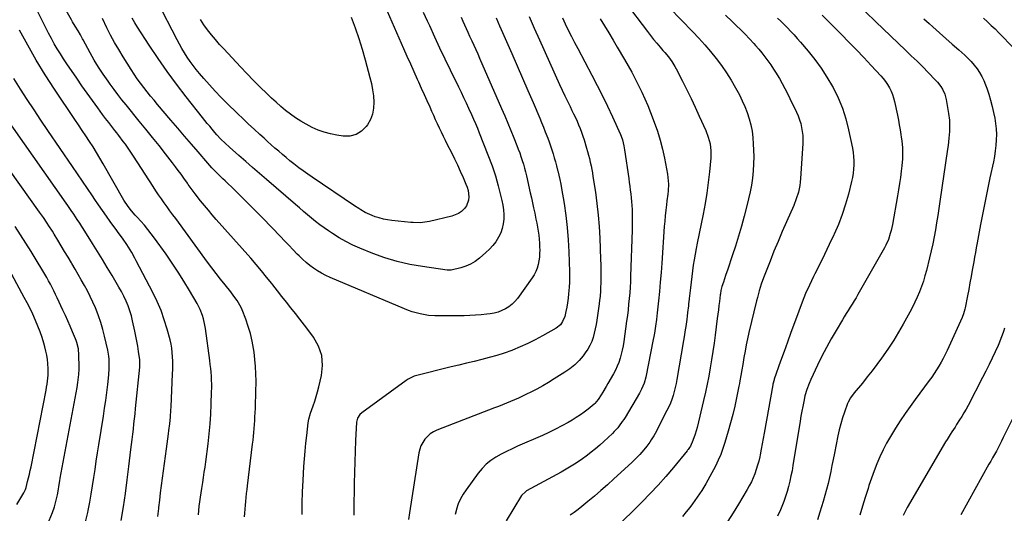
# Model space of a CAD drawing. Units: inches. Extents: x 1911315 to 1916670, y 469473 to 474935.
# Drawn here: x 1914412 to 1915085, y 471817 to 472155 of the extents above; entities that cross this region are included whole.
import ezdxf

# ---------------------------------------------------------------- set-up
doc = ezdxf.new("R2010")
doc.units = ezdxf.units.IN
doc.header["$MEASUREMENT"] = 0
doc.layers.add('7', color=7, linetype='Continuous')
doc.layers.add('8', color=7, linetype='Continuous')

msp = doc.modelspace()

# ---------------------------------------------------------------- linework, layer by layer
at = {"layer": '7', "color": 18}
for points in [[(1914565.43, 471814.63, 1998), (1914565.58, 471817.31, 1998), (1914565.76, 471819.98, 1998), (1914565.99, 471822.66, 1998), (1914566.25, 471825.32, 1998), (1914566.54, 471827.99, 1998), (1914566.84, 471830.66, 1998), (1914567.16, 471833.32, 1998), (1914567.48, 471835.98, 1998), (1914570.99, 471864.49, 1998), (1914571.3, 471867.15, 1998), (1914571.59, 471869.81, 1998), (1914571.84, 471872.48, 1998), (1914572.07, 471875.15, 1998), (1914572.26, 471877.82, 1998), (1914572.44, 471880.49, 1998), (1914572.58, 471883.17, 1998), (1914572.71, 471885.84, 1998), (1914572.84, 471888.91, 1998), (1914572.99, 471893.12, 1998), (1914573.12, 471897.33, 1998), (1914573.22, 471901.54, 1998), (1914573.28, 471905.76, 1998), (1914573.3, 471907.38, 1998), (1914573.24, 471912.4, 1998), (1914573.01, 471917.4, 1998), (1914572.55, 471922.39, 1998), (1914571.92, 471927.37, 1998), (1914571.55, 471929.8, 1998), (1914570.61, 471934.92, 1998), (1914569.45, 471939.98, 1998), (1914567.96, 471944.96, 1998), (1914566.25, 471949.88, 1998), (1914563.82, 471956.21, 1998), (1914563.1, 471957.88, 1998), (1914561.39, 471961.09, 1998), (1914560.39, 471962.62, 1998), (1914558.23, 471965.57, 1998), (1914555.97, 471968.45, 1998), (1914552.09, 471973.25, 1998), (1914549.03, 471977.1, 1998), (1914546, 471980.97, 1998), (1914543.03, 471984.89, 1998), (1914540.1, 471988.84, 1998), (1914518.37, 472018.59, 1998), (1914516.4, 472021.29, 1998), (1914514.43, 472024, 1998), (1914512.46, 472026.71, 1998), (1914510.49, 472029.43, 1998), (1914508.56, 472032.16, 1998), (1914506.64, 472034.91, 1998), (1914504.78, 472037.69, 1998), (1914502.94, 472040.49, 1998), (1914489.56, 472061.26, 1998), (1914488.21, 472063.32, 1998), (1914486.83, 472065.37, 1998), (1914483.99, 472069.41, 1998), (1914482.53, 472071.4, 1998), (1914479.54, 472075.33, 1998), (1914478.02, 472077.27, 1998), (1914476.79, 472078.83, 1998), (1914474.65, 472081.56, 1998), (1914472.53, 472084.3, 1998), (1914470.43, 472087.05, 1998), (1914468.36, 472089.83, 1998), (1914465.07, 472094.26, 1998), (1914461.39, 472099.29, 1998), (1914457.75, 472104.34, 1998), (1914454.17, 472109.43, 1998), (1914450.63, 472114.54, 1998), (1914443.91, 472124.36, 1998), (1914441.66, 472127.75, 1998), (1914439.47, 472131.18, 1998), (1914437.37, 472134.67, 1998), (1914435.33, 472138.19, 1998), (1914433.37, 472141.77, 1998), (1914431.45, 472145.36, 1998), (1914429.59, 472148.98, 1998), (1914427.77, 472152.63, 1998), (1914418.69, 472171.21, 1998)], [(1914658.29, 472171.51, 2006), (1914674.25, 472134.9, 2006), (1914676.55, 472129.66, 2006), (1914678.86, 472124.43, 2006), (1914681.18, 472119.2, 2006), (1914683.52, 472113.98, 2006), (1914684.36, 472112.13, 2006), (1914686.29, 472107.84, 2006), (1914688.22, 472103.55, 2006), (1914690.14, 472099.25, 2006), (1914692.06, 472094.96, 2006), (1914693.32, 472092.13, 2006), (1914694.61, 472089.26, 2006), (1914695.92, 472086.39, 2006), (1914697.25, 472083.52, 2006), (1914698.59, 472080.67, 2006), (1914699.95, 472077.82, 2006), (1914701.32, 472074.98, 2006), (1914702.72, 472072.15, 2006), (1914704.12, 472069.33, 2006), (1914706.92, 472063.76, 2006), (1914709.01, 472059.52, 2006), (1914711.05, 472055.26, 2006), (1914713.02, 472050.96, 2006), (1914714.94, 472046.65, 2006), (1914716.89, 472042.15, 2006), (1914717.68, 472040.04, 2006), (1914718.29, 472037.88, 2006), (1914718.88, 472033.43, 2006), (1914718.69, 472031.25, 2006), (1914717.24, 472027.3, 2006), (1914715.97, 472025.53, 2006), (1914713.75, 472023.44, 2006), (1914711.76, 472022.01, 2006), (1914707.17, 472020.19, 2006), (1914691.97, 472016.67, 2006), (1914690.39, 472016.35, 2006), (1914685.57, 472015.82, 2006), (1914680.71, 472015.9, 2006), (1914679.09, 472016.03, 2006), (1914666.07, 472017.34, 2006), (1914663.21, 472017.74, 2006), (1914660.39, 472018.28, 2006), (1914657.61, 472019.03, 2006), (1914654.86, 472019.93, 2006), (1914652.64, 472020.75, 2006), (1914649.49, 472022.09, 2006), (1914647.98, 472022.88, 2006), (1914645.03, 472024.64, 2006), (1914643.58, 472025.56, 2006), (1914640.71, 472027.45, 2006), (1914611.67, 472047, 2006), (1914608.63, 472049.09, 2006), (1914605.61, 472051.23, 2006), (1914602.64, 472053.43, 2006), (1914599.16, 472056.07, 2006), (1914596.53, 472058.16, 2006), (1914593.91, 472060.27, 2006), (1914591.34, 472062.43, 2006), (1914588.79, 472064.62, 2006), (1914586.26, 472066.84, 2006), (1914583.75, 472069.07, 2006), (1914581.24, 472071.31, 2006), (1914578.75, 472073.57, 2006), (1914575.94, 472076.12, 2006), (1914572.07, 472079.67, 2006), (1914568.22, 472083.26, 2006), (1914564.41, 472086.88, 2006), (1914560.62, 472090.52, 2006), (1914553.42, 472097.51, 2006), (1914549.33, 472101.59, 2006), (1914545.31, 472105.75, 2006), (1914541.41, 472110.01, 2006), (1914537.59, 472114.35, 2006), (1914534.58, 472117.87, 2006), (1914532.37, 472120.54, 2006), (1914530.23, 472123.27, 2006), (1914528.2, 472126.08, 2006), (1914526.24, 472128.94, 2006), (1914524.38, 472131.86, 2006), (1914522.59, 472134.83, 2006), (1914520.89, 472137.85, 2006), (1914519.25, 472140.91, 2006), (1914505.87, 472166.87, 2006)], [(1914825.67, 472166.53, 1992), (1914840.97, 472146.47, 1992), (1914843.08, 472143.76, 1992), (1914845.23, 472141.08, 1992), (1914847.43, 472138.45, 1992), (1914849.66, 472135.84, 1992), (1914851.62, 472133.61, 1992), (1914852.89, 472132.13, 1992), (1914855.34, 472129.11, 1992), (1914857.65, 472125.99, 1992), (1914859.71, 472122.7, 1992), (1914860.64, 472121, 1992), (1914864.95, 472112.64, 1992), (1914867.94, 472106.71, 1992), (1914870.87, 472100.74, 1992), (1914873.71, 472094.73, 1992), (1914876.48, 472088.69, 1992), (1914880.9, 472078.84, 1992), (1914882.61, 472074.36, 1992), (1914883.82, 472069.72, 1992), (1914884.41, 472064.97, 1992), (1914884.43, 472062.59, 1992), (1914884.31, 472060.19, 1992), (1914883.41, 472050.49, 1992), (1914882.61, 472043.26, 1992), (1914881.65, 472036.05, 1992), (1914880.45, 472028.88, 1992), (1914879.09, 472021.73, 1992), (1914874.97, 472001.88, 1992), (1914874.23, 471998.09, 1992), (1914873.53, 471994.3, 1992), (1914872.9, 471990.5, 1992), (1914872.33, 471986.68, 1992), (1914871.8, 471982.86, 1992), (1914871.3, 471979.04, 1992), (1914870.84, 471975.21, 1992), (1914870.4, 471971.37, 1992), (1914869.59, 471963.93, 1992), (1914869.52, 471963.31, 1992), (1914869.37, 471962.08, 1992), (1914869.13, 471960.22, 1992), (1914868.98, 471958.99, 1992), (1914868.43, 471954.32, 1992), (1914868.14, 471951.94, 1992), (1914867.84, 471949.57, 1992), (1914867.22, 471944.83, 1992), (1914866.88, 471942.47, 1992), (1914866.15, 471937.74, 1992), (1914865.76, 471935.38, 1992), (1914861.14, 471908.57, 1992), (1914860.62, 471905.82, 1992), (1914860.02, 471903.08, 1992), (1914859.33, 471900.37, 1992), (1914858.57, 471897.67, 1992), (1914857.69, 471895.01, 1992), (1914856.71, 471892.4, 1992), (1914855.58, 471889.84, 1992), (1914854.36, 471887.32, 1992), (1914846.2, 471871.69, 1992), (1914845.38, 471870.19, 1992), (1914843.63, 471867.28, 1992), (1914842.7, 471865.86, 1992), (1914840.69, 471863.11, 1992), (1914838.52, 471860.49, 1992), (1914835.68, 471857.33, 1992), (1914833.93, 471855.48, 1992), (1914832.12, 471853.68, 1992), (1914830.27, 471851.92, 1992), (1914818.05, 471840.62, 1992), (1914813.67, 471836.64, 1992), (1914809.23, 471832.72, 1992), (1914804.72, 471828.89, 1992), (1914800.17, 471825.11, 1992), (1914796.16, 471821.85, 1992), (1914793.54, 471819.78, 1992), (1914790.9, 471817.74, 1992), (1914788.21, 471815.76, 1992)], [(1914713.53, 472156.23, 2002), (1914714.68, 472153.66, 2002), (1914715.83, 472151.1, 2002), (1914717, 472148.54, 2002), (1914718.17, 472145.98, 2002), (1914719.35, 472143.43, 2002), (1914720.89, 472140.11, 2002), (1914722.25, 472137.17, 2002), (1914723.59, 472134.23, 2002), (1914724.91, 472131.27, 2002), (1914726.22, 472128.31, 2002), (1914741.22, 472093.97, 2002), (1914743.39, 472088.95, 2002), (1914745.52, 472083.91, 2002), (1914747.6, 472078.85, 2002), (1914749.66, 472073.77, 2002), (1914751.69, 472068.67, 2002), (1914752.67, 472066.13, 2002), (1914753.62, 472063.57, 2002), (1914754.51, 472060.99, 2002), (1914755.36, 472058.4, 2002), (1914756.16, 472055.79, 2002), (1914756.91, 472053.16, 2002), (1914757.59, 472050.52, 2002), (1914758.23, 472047.87, 2002), (1914760.87, 472036.2, 2002), (1914761.64, 472032.75, 2002), (1914762.4, 472029.31, 2002), (1914763.15, 472025.86, 2002), (1914763.89, 472022.41, 2002), (1914764.2, 472020.94, 2002), (1914764.76, 472018.22, 2002), (1914765.29, 472015.49, 2002), (1914765.79, 472012.76, 2002), (1914766.26, 472010.02, 2002), (1914766.66, 472007.28, 2002), (1914766.97, 472004.52, 2002), (1914767.17, 472001.76, 2002), (1914767.28, 471998.98, 2002), (1914767.31, 471997.35, 2002), (1914767.26, 471994.79, 2002), (1914767.1, 471992.25, 2002), (1914766.76, 471989.72, 2002), (1914766.3, 471987.2, 2002), (1914765.61, 471984.76, 2002), (1914764.72, 471982.4, 2002), (1914763.56, 471980.17, 2002), (1914762.2, 471978.02, 2002), (1914752.17, 471964.07, 2002), (1914750.41, 471961.95, 2002), (1914748.47, 471960.01, 2002), (1914746.29, 471958.36, 2002), (1914743.95, 471956.9, 2002), (1914741.43, 471955.74, 2002), (1914738.84, 471954.76, 2002), (1914736.17, 471954.06, 2002), (1914733.44, 471953.55, 2002), (1914731.24, 471953.27, 2002), (1914727.36, 471952.83, 2002), (1914723.47, 471952.5, 2002), (1914719.57, 471952.32, 2002), (1914715.66, 471952.24, 2002), (1914697.73, 471952.21, 2002), (1914695.54, 471952.22, 2002), (1914691.18, 471952.42, 2002), (1914690.1, 471952.58, 2002), (1914685.61, 471953.51, 2002), (1914682.86, 471954.19, 2002), (1914680.14, 471954.96, 2002), (1914677.47, 471955.89, 2002), (1914674.83, 471956.92, 2002), (1914623.94, 471978.44, 2002), (1914621, 471979.79, 2002), (1914618.13, 471981.27, 2002), (1914615.36, 471982.93, 2002), (1914612.66, 471984.7, 2002), (1914610.07, 471986.64, 2002), (1914607.55, 471988.66, 2002), (1914605.15, 471990.82, 2002), (1914602.82, 471993.07, 2002), (1914601.54, 471994.39, 2002), (1914598.63, 471997.37, 2002), (1914595.73, 472000.36, 2002), (1914592.84, 472003.35, 2002), (1914589.95, 472006.35, 2002), (1914577.93, 472018.89, 2002), (1914573.22, 472023.73, 2002), (1914568.48, 472028.52, 2002), (1914563.67, 472033.25, 2002), (1914558.81, 472037.94, 2002), (1914552.12, 472044.33, 2002), (1914550.59, 472045.8, 2002), (1914547.56, 472048.77, 2002), (1914546.06, 472050.27, 2002), (1914543.13, 472053.34, 2002), (1914540.31, 472056.51, 2002), (1914533.72, 472064.17, 2002), (1914529.05, 472069.61, 2002), (1914524.38, 472075.05, 2002), (1914519.71, 472080.5, 2002), (1914515.06, 472085.95, 2002), (1914505.98, 472096.6, 2002), (1914503.57, 472099.47, 2002), (1914501.19, 472102.36, 2002), (1914498.85, 472105.29, 2002), (1914496.54, 472108.24, 2002), (1914494.29, 472111.24, 2002), (1914492.1, 472114.27, 2002), (1914489.99, 472117.37, 2002), (1914487.95, 472120.51, 2002), (1914482.37, 472129.31, 2002), (1914479.41, 472134.16, 2002), (1914476.56, 472139.07, 2002), (1914473.86, 472144.07, 2002), (1914471.28, 472149.12, 2002), (1914468.25, 472155.31, 2002)], [(1914687.7, 472159.83, 2004), (1914690.41, 472153.83, 2004), (1914691.87, 472150.58, 2004), (1914695.34, 472142.97, 2004), (1914698.85, 472135.38, 2004), (1914702.44, 472127.83, 2004), (1914706.07, 472120.3, 2004), (1914711.76, 472108.66, 2004), (1914713.52, 472105.02, 2004), (1914715.26, 472101.37, 2004), (1914716.97, 472097.71, 2004), (1914718.66, 472094.04, 2004), (1914720.6, 472089.78, 2004), (1914721.31, 472088.23, 2004), (1914722, 472086.68, 2004), (1914723.36, 472083.56, 2004), (1914724.67, 472080.42, 2004), (1914725.93, 472077.26, 2004), (1914734.7, 472054.64, 2004), (1914735.92, 472051.29, 2004), (1914737.07, 472047.91, 2004), (1914738.08, 472044.49, 2004), (1914739.01, 472041.04, 2004), (1914741.51, 472031.05, 2004), (1914742.16, 472027.85, 2004), (1914742.62, 472024.64, 2004), (1914742.79, 472021.4, 2004), (1914742.78, 472018.14, 2004), (1914742.39, 472014.93, 2004), (1914741.72, 472011.81, 2004), (1914740.62, 472008.8, 2004), (1914739.23, 472005.89, 2004), (1914737.29, 472002.82, 2004), (1914735.3, 472000.12, 2004), (1914733.03, 471997.65, 2004), (1914730.57, 471995.33, 2004), (1914726.05, 471991.49, 2004), (1914723.12, 471989.34, 2004), (1914720.04, 471987.5, 2004), (1914716.73, 471986.1, 2004), (1914713.27, 471985, 2004), (1914706.82, 471983.45, 2004), (1914706.46, 471983.38, 2004), (1914704.28, 471983.37, 2004), (1914703.92, 471983.41, 2004), (1914687.11, 471985.78, 2004), (1914678.43, 471987.32, 2004), (1914669.85, 471989.28, 2004), (1914661.44, 471991.85, 2004), (1914653.14, 471994.83, 2004), (1914644.25, 471998.4, 2004), (1914639.4, 472000.53, 2004), (1914634.65, 472002.86, 2004), (1914630.07, 472005.5, 2004), (1914625.6, 472008.33, 2004), (1914622.78, 472010.25, 2004), (1914619.83, 472012.33, 2004), (1914616.92, 472014.45, 2004), (1914614.07, 472016.66, 2004), (1914611.26, 472018.93, 2004), (1914608.5, 472021.24, 2004), (1914605.74, 472023.56, 2004), (1914602.99, 472025.9, 2004), (1914600.25, 472028.25, 2004), (1914580.45, 472045.38, 2004), (1914575.71, 472049.49, 2004), (1914570.98, 472053.6, 2004), (1914566.25, 472057.72, 2004), (1914561.53, 472061.85, 2004), (1914555.11, 472067.47, 2004), (1914552.15, 472070.18, 2004), (1914549.3, 472073, 2004), (1914546.56, 472075.92, 2004), (1914545.22, 472077.42, 2004), (1914543.22, 472079.75, 2004), (1914541.59, 472081.7, 2004), (1914539.97, 472083.66, 2004), (1914538.37, 472085.64, 2004), (1914536.79, 472087.62, 2004), (1914525.62, 472101.82, 2004), (1914519, 472110.46, 2004), (1914512.55, 472119.21, 2004), (1914506.33, 472128.13, 2004), (1914500.28, 472137.17, 2004), (1914492.31, 472149.42, 2004), (1914490.42, 472152.46, 2004), (1914488.63, 472155.55, 2004)], [(1914638.42, 472156.41, 2008), (1914641.04, 472149.14, 2008), (1914643.53, 472141.84, 2008), (1914645.81, 472134.47, 2008), (1914647.95, 472127.05, 2008), (1914651.23, 472115.08, 2008), (1914652.23, 472110.93, 2008), (1914653.04, 472106.75, 2008), (1914653.59, 472102.52, 2008), (1914653.95, 472098.27, 2008), (1914653.74, 472094.12, 2008), (1914653.01, 472090.12, 2008), (1914651.49, 472086.35, 2008), (1914649.43, 472082.74, 2008), (1914648.63, 472081.6, 2008), (1914645.37, 472078.4, 2008), (1914641.75, 472076.07, 2008), (1914637.56, 472075.07, 2008), (1914632.99, 472074.95, 2008), (1914628.54, 472075.61, 2008), (1914624.18, 472076.47, 2008), (1914619.9, 472077.6, 2008), (1914615.75, 472079.12, 2008), (1914611.68, 472080.91, 2008), (1914607.55, 472083.1, 2008), (1914603.87, 472085.23, 2008), (1914600.31, 472087.55, 2008), (1914596.83, 472090, 2008), (1914593.47, 472092.61, 2008), (1914590.17, 472095.31, 2008), (1914586.98, 472098.13, 2008), (1914583.86, 472101.03, 2008), (1914580.75, 472104.05, 2008), (1914576.15, 472108.55, 2008), (1914571.6, 472113.1, 2008), (1914567.12, 472117.71, 2008), (1914562.68, 472122.37, 2008), (1914551.2, 472134.57, 2008), (1914548.31, 472137.74, 2008), (1914545.5, 472140.97, 2008), (1914542.79, 472144.29, 2008), (1914540.16, 472147.67, 2008), (1914537.65, 472151.14, 2008), (1914535.22, 472154.67, 2008)], [(1914760.03, 472156.75, 1998), (1914763.54, 472148.77, 1998), (1914767.09, 472140.81, 1998), (1914780.94, 472110.19, 1998), (1914782.67, 472106.41, 1998), (1914784.44, 472102.64, 1998), (1914786.24, 472098.89, 1998), (1914788.06, 472095.15, 1998), (1914789.33, 472092.58, 1998), (1914790.53, 472090.13, 1998), (1914791.7, 472087.66, 1998), (1914792.83, 472085.18, 1998), (1914793.93, 472082.68, 1998), (1914794.97, 472080.16, 1998), (1914795.95, 472077.61, 1998), (1914796.84, 472075.04, 1998), (1914797.67, 472072.44, 1998), (1914799.34, 472066.84, 1998), (1914800.03, 472064.44, 1998), (1914800.69, 472062.02, 1998), (1914801.3, 472059.6, 1998), (1914801.88, 472057.16, 1998), (1914802.41, 472054.72, 1998), (1914802.9, 472052.26, 1998), (1914803.34, 472049.8, 1998), (1914803.75, 472047.33, 1998), (1914805.39, 472036.68, 1998), (1914806.46, 472028.86, 1998), (1914807.35, 472021.03, 1998), (1914807.97, 472013.17, 1998), (1914808.42, 472005.3, 1998), (1914809, 471990.81, 1998), (1914809.11, 471987.01, 1998), (1914809.17, 471983.21, 1998), (1914809.14, 471979.41, 1998), (1914809.06, 471975.61, 1998), (1914808.89, 471970.59, 1998), (1914808.84, 471969.3, 1998), (1914808.57, 471965.44, 1998), (1914808.31, 471962.87, 1998), (1914807.98, 471960.31, 1998), (1914806.4, 471949.1, 1998), (1914805.92, 471946.13, 1998), (1914805.35, 471943.17, 1998), (1914804.66, 471940.25, 1998), (1914803.88, 471937.34, 1998), (1914802.88, 471934.52, 1998), (1914801.69, 471931.8, 1998), (1914800.19, 471929.24, 1998), (1914798.49, 471926.78, 1998), (1914796.97, 471924.83, 1998), (1914794.21, 471921.64, 1998), (1914791.25, 471918.67, 1998), (1914787.99, 471916.02, 1998), (1914784.55, 471913.58, 1998), (1914777.29, 471909.01, 1998), (1914773.35, 471906.6, 1998), (1914769.36, 471904.28, 1998), (1914765.3, 471902.09, 1998), (1914761.19, 471899.97, 1998), (1914758.22, 471898.5, 1998), (1914755.55, 471897.21, 1998), (1914752.87, 471895.96, 1998), (1914750.17, 471894.76, 1998), (1914747.44, 471893.6, 1998), (1914744.71, 471892.47, 1998), (1914741.96, 471891.36, 1998), (1914739.21, 471890.26, 1998), (1914736.46, 471889.18, 1998), (1914697, 471873.89, 1998), (1914694.65, 471872.75, 1998), (1914692.47, 471871.39, 1998), (1914690.52, 471869.71, 1998), (1914688.74, 471867.8, 1998), (1914687.28, 471865.64, 1998), (1914686.07, 471863.37, 1998), (1914685.22, 471860.93, 1998), (1914684.62, 471858.39, 1998), (1914678.27, 471817.54, 1998), (1914677.61, 471812.86, 1998)], [(1914782.8, 472155.94, 1996), (1914784.8, 472151.67, 1996), (1914786.88, 472147.42, 1996), (1914788.99, 472143.2, 1996), (1914791.16, 472139, 1996), (1914793.36, 472134.82, 1996), (1914803.02, 472116.76, 1996), (1914806.7, 472109.71, 1996), (1914810.29, 472102.61, 1996), (1914813.73, 472095.44, 1996), (1914817.08, 472088.23, 1996), (1914822.5, 472076.22, 1996), (1914823.03, 472074.96, 1996), (1914823.94, 472072.39, 1996), (1914824.95, 472068.42, 1996), (1914825.41, 472065.73, 1996), (1914828.22, 472045.96, 1996), (1914828.59, 472043.34, 1996), (1914828.94, 472040.71, 1996), (1914829.28, 472038.09, 1996), (1914829.6, 472035.46, 1996), (1914829.89, 472032.83, 1996), (1914830.13, 472030.2, 1996), (1914830.31, 472027.56, 1996), (1914830.45, 472024.92, 1996), (1914830.5, 472023.73, 1996), (1914830.59, 472020.49, 1996), (1914830.63, 472017.25, 1996), (1914830.61, 472014.01, 1996), (1914830.54, 472010.77, 1996), (1914829.5, 471979.36, 1996), (1914829.34, 471975.49, 1996), (1914829.13, 471971.63, 1996), (1914828.86, 471967.77, 1996), (1914828.54, 471963.91, 1996), (1914828.15, 471960.06, 1996), (1914827.74, 471956.21, 1996), (1914827.26, 471952.37, 1996), (1914826.75, 471948.54, 1996), (1914824.79, 471934.49, 1996), (1914824.31, 471931.61, 1996), (1914823.76, 471928.75, 1996), (1914823.07, 471925.91, 1996), (1914822.29, 471923.1, 1996), (1914821.35, 471920.34, 1996), (1914820.3, 471917.63, 1996), (1914819.07, 471915, 1996), (1914817.72, 471912.42, 1996), (1914813.95, 471905.78, 1996), (1914812.83, 471903.86, 1996), (1914810.54, 471900.06, 1996), (1914809.36, 471898.18, 1996), (1914807.28, 471894.94, 1996), (1914806.24, 471893.51, 1996), (1914805.04, 471892.23, 1996), (1914804.59, 471891.84, 1996), (1914800.39, 471888.38, 1996), (1914797.79, 471886.35, 1996), (1914795.12, 471884.41, 1996), (1914792.35, 471882.6, 1996), (1914789.53, 471880.89, 1996), (1914786.72, 471879.28, 1996), (1914782.41, 471876.9, 1996), (1914778.05, 471874.62, 1996), (1914773.62, 471872.48, 1996), (1914769.14, 471870.43, 1996), (1914752.18, 471863, 1996), (1914748.41, 471861.26, 1996), (1914744.67, 471859.45, 1996), (1914741.01, 471857.5, 1996), (1914737.38, 471855.47, 1996), (1914733.96, 471853.18, 1996), (1914730.76, 471850.65, 1996), (1914727.9, 471847.74, 1996), (1914725.25, 471844.59, 1996), (1914716.91, 471833.3, 1996), (1914714.87, 471830.19, 1996), (1914713.06, 471826.96, 1996), (1914711.61, 471823.56, 1996), (1914710.4, 471820.03, 1996), (1914710.31, 471819.71, 1996), (1914709.38, 471816.25, 1996)], [(1914808.67, 472155.07, 1994), (1914811.65, 472150.3, 1994), (1914814.6, 472145.51, 1994), (1914817.51, 472140.7, 1994), (1914820.39, 472135.87, 1994), (1914825.35, 472127.43, 1994), (1914827.87, 472123.05, 1994), (1914830.32, 472118.63, 1994), (1914832.67, 472114.15, 1994), (1914834.95, 472109.65, 1994), (1914837.12, 472105.08, 1994), (1914839.22, 472100.49, 1994), (1914841.19, 472095.84, 1994), (1914843.08, 472091.15, 1994), (1914845.69, 472084.45, 1994), (1914847.84, 472078.43, 1994), (1914849.76, 472072.33, 1994), (1914851.33, 472066.14, 1994), (1914852.67, 472059.88, 1994), (1914854.68, 472049.04, 1994), (1914855.24, 472044.49, 1994), (1914855.29, 472042.19, 1994), (1914855.06, 472037.6, 1994), (1914854.86, 472035.3, 1994), (1914854.34, 472030.72, 1994), (1914853.98, 472027.95, 1994), (1914853.54, 472024.28, 1994), (1914853.14, 472020.6, 1994), (1914852.81, 472016.91, 1994), (1914852.51, 472013.22, 1994), (1914850.75, 471988.15, 1994), (1914850.27, 471981.71, 1994), (1914849.75, 471975.27, 1994), (1914849.18, 471968.83, 1994), (1914848.57, 471962.4, 1994), (1914847.76, 471954.15, 1994), (1914847.24, 471949.55, 1994), (1914846.61, 471944.97, 1994), (1914845.87, 471940.4, 1994), (1914845.45, 471938.12, 1994), (1914845.01, 471935.85, 1994), (1914839.83, 471910.24, 1994), (1914838.67, 471906.01, 1994), (1914836.98, 471901.95, 1994), (1914835.58, 471899.37, 1994), (1914825.69, 471882.74, 1994), (1914824.77, 471881.26, 1994), (1914823.81, 471879.8, 1994), (1914821.75, 471876.98, 1994), (1914820.65, 471875.62, 1994), (1914818.31, 471873.03, 1994), (1914817.08, 471871.79, 1994), (1914814.06, 471868.88, 1994), (1914811.25, 471866.26, 1994), (1914808.38, 471863.7, 1994), (1914805.43, 471861.25, 1994), (1914802.42, 471858.86, 1994), (1914799.98, 471856.98, 1994), (1914795.64, 471853.81, 1994), (1914791.2, 471850.79, 1994), (1914786.63, 471847.97, 1994), (1914781.97, 471845.29, 1994), (1914758.29, 471832.42, 1994), (1914757.79, 471832.13, 1994), (1914754.88, 471829.38, 1994), (1914744.35, 471812.1, 1994)], [(1914894.48, 472157.79, 1988), (1914898.96, 472153.45, 1988), (1914901.74, 472150.73, 1988), (1914904.79, 472147.7, 1988), (1914907.79, 472144.64, 1988), (1914910.74, 472141.51, 1988), (1914913.65, 472138.35, 1988), (1914914.83, 472137.04, 1988), (1914917.08, 472134.47, 1988), (1914919.27, 472131.86, 1988), (1914921.38, 472129.18, 1988), (1914923.44, 472126.46, 1988), (1914925.4, 472123.68, 1988), (1914927.31, 472120.85, 1988), (1914929.12, 472117.97, 1988), (1914930.87, 472115.04, 1988), (1914931.31, 472114.28, 1988), (1914933.19, 472110.93, 1988), (1914935.02, 472107.55, 1988), (1914936.77, 472104.12, 1988), (1914938.47, 472100.67, 1988), (1914942.96, 472091.28, 1988), (1914944.06, 472088.76, 1988), (1914945.02, 472086.19, 1988), (1914945.8, 472083.56, 1988), (1914946.44, 472080.88, 1988), (1914946.88, 472078.17, 1988), (1914947.17, 472075.44, 1988), (1914947.26, 472072.7, 1988), (1914947.2, 472069.95, 1988), (1914945.75, 472045.97, 1988), (1914945.54, 472043.6, 1988), (1914945.23, 472041.25, 1988), (1914944.23, 472036.61, 1988), (1914942.82, 472032.07, 1988), (1914941.06, 472027.65, 1988), (1914936.06, 472016.37, 1988), (1914933.15, 472009.7, 1988), (1914930.31, 472003, 1988), (1914927.55, 471996.27, 1988), (1914924.86, 471989.51, 1988), (1914921.28, 471980.32, 1988), (1914920.45, 471978.13, 1988), (1914918.89, 471973.71, 1988), (1914917.48, 471969.24, 1988), (1914916.23, 471964.72, 1988), (1914915.66, 471962.45, 1988), (1914910.41, 471940.64, 1988), (1914909.44, 471936.43, 1988), (1914908.54, 471932.21, 1988), (1914907.73, 471927.97, 1988), (1914906.98, 471923.72, 1988), (1914906.19, 471918.95, 1988), (1914905.56, 471915.2, 1988), (1914904.93, 471911.46, 1988), (1914904.26, 471907.72, 1988), (1914903.9, 471905.86, 1988), (1914903.53, 471904, 1988), (1914901.93, 471896.16, 1988), (1914900.68, 471890.4, 1988), (1914899.33, 471884.66, 1988), (1914897.84, 471878.96, 1988), (1914896.26, 471873.28, 1988), (1914893.99, 471865.53, 1988), (1914892.65, 471861.4, 1988), (1914891.14, 471857.33, 1988), (1914889.4, 471853.36, 1988), (1914887.49, 471849.46, 1988), (1914883.66, 471842.2, 1988), (1914880.96, 471837.38, 1988), (1914878.11, 471832.66, 1988), (1914875.02, 471828.09, 1988), (1914871.77, 471823.62, 1988), (1914869.91, 471821.2, 1988), (1914867.44, 471818.04, 1988), (1914864.93, 471814.91, 1988)], [(1914930.06, 472155.71, 1986), (1914932.18, 472153.64, 1986), (1914934.27, 472151.54, 1986), (1914936.34, 472149.42, 1986), (1914936.8, 472148.95, 1986), (1914939.06, 472146.55, 1986), (1914941.29, 472144.13, 1986), (1914943.48, 472141.67, 1986), (1914945.64, 472139.19, 1986), (1914950.89, 472133.04, 1986), (1914955.46, 472127.33, 1986), (1914959.79, 472121.45, 1986), (1914963.75, 472115.32, 1986), (1914967.46, 472109.01, 1986), (1914967.91, 472108.18, 1986), (1914971.34, 472101.21, 1986), (1914974.33, 472094.09, 1986), (1914976.67, 472086.72, 1986), (1914978.58, 472079.19, 1986), (1914981.16, 472066.73, 1986), (1914981.64, 472063.9, 1986), (1914981.99, 472061.06, 1986), (1914982.14, 472058.21, 1986), (1914982.15, 472055.34, 1986), (1914981.97, 472052.47, 1986), (1914981.67, 472049.62, 1986), (1914981.18, 472046.8, 1986), (1914980.57, 472043.99, 1986), (1914978.42, 472035.4, 1986), (1914976.44, 472028.38, 1986), (1914974.2, 472021.45, 1986), (1914971.56, 472014.67, 1986), (1914968.66, 472007.98, 1986), (1914968.44, 472007.5, 1986), (1914965.26, 472000.8, 1986), (1914962.05, 471994.1, 1986), (1914958.79, 471987.44, 1986), (1914955.49, 471980.78, 1986), (1914954.6, 471979, 1986), (1914951.83, 471973.21, 1986), (1914949.2, 471967.36, 1986), (1914946.76, 471961.42, 1986), (1914944.47, 471955.42, 1986), (1914941.55, 471947.37, 1986), (1914939.17, 471940.8, 1986), (1914936.8, 471934.23, 1986), (1914934.45, 471927.66, 1986), (1914932.1, 471921.08, 1986), (1914927.75, 471908.86, 1986), (1914927.59, 471908.39, 1986), (1914926.78, 471905.51, 1986), (1914926.68, 471905.02, 1986), (1914920.81, 471871.98, 1986), (1914920.14, 471868.29, 1986), (1914919.46, 471864.6, 1986), (1914918.75, 471860.92, 1986), (1914918.04, 471857.23, 1986), (1914917.76, 471855.82, 1986), (1914917.1, 471852.87, 1986), (1914916.34, 471849.94, 1986), (1914915.45, 471847.05, 1986), (1914914.45, 471844.19, 1986), (1914913.31, 471841.39, 1986), (1914912.07, 471838.63, 1986), (1914910.67, 471835.95, 1986), (1914909.18, 471833.31, 1986), (1914903.21, 471823.41, 1986), (1914899.58, 471817.52, 1986), (1914895.88, 471811.67, 1986)], [(1914960.53, 472157.6, 1984), (1914973.62, 472144.56, 1984), (1914978.8, 472139.33, 1984), (1914983.93, 472134.06, 1984), (1914988.99, 472128.72, 1984), (1914994, 472123.34, 1984), (1915000.51, 472116.25, 1984), (1915002.16, 472114.33, 1984), (1915003.72, 472112.33, 1984), (1915005.13, 472110.23, 1984), (1915006.45, 472108.06, 1984), (1915007.58, 472105.8, 1984), (1915008.58, 472103.48, 1984), (1915009.35, 472101.09, 1984), (1915009.99, 472098.64, 1984), (1915011.98, 472089.21, 1984), (1915012.65, 472085.93, 1984), (1915013.27, 472082.65, 1984), (1915013.84, 472079.35, 1984), (1915014.37, 472076.05, 1984), (1915014.64, 472074.33, 1984), (1915014.96, 472071.87, 1984), (1915015.41, 472066.94, 1984), (1915015.52, 472064.47, 1984), (1915015.47, 472059.52, 1984), (1915015.03, 472054.59, 1984), (1915014.58, 472051.02, 1984), (1915014.02, 472046.78, 1984), (1915013.41, 472042.55, 1984), (1915012.74, 472038.33, 1984), (1915012.02, 472034.11, 1984), (1915008.55, 472014.51, 1984), (1915007.67, 472010.39, 1984), (1915007.1, 472008.36, 1984), (1915005.75, 472004.37, 1984), (1915004.04, 472000.53, 1984), (1915003.06, 471998.67, 1984), (1914984.96, 471966.73, 1984), (1914983.68, 471964.52, 1984), (1914982.38, 471962.33, 1984), (1914981.05, 471960.15, 1984), (1914979.7, 471957.99, 1984), (1914978.34, 471955.84, 1984), (1914976.99, 471953.68, 1984), (1914975.65, 471951.5, 1984), (1914974.33, 471949.33, 1984), (1914970.02, 471942.18, 1984), (1914966.64, 471936.38, 1984), (1914963.38, 471930.51, 1984), (1914960.31, 471924.55, 1984), (1914957.35, 471918.52, 1984), (1914952.72, 471908.69, 1984), (1914951.5, 471905.93, 1984), (1914949.93, 471901.7, 1984), (1914948.74, 471897.35, 1984), (1914947.92, 471893.6, 1984), (1914947.21, 471890.25, 1984), (1914946.54, 471886.9, 1984), (1914945.93, 471883.53, 1984), (1914945.36, 471880.15, 1984), (1914940.5, 471849.86, 1984), (1914939.87, 471846.25, 1984), (1914939.17, 471842.66, 1984), (1914938.38, 471839.1, 1984), (1914937.51, 471835.54, 1984), (1914936.52, 471832.02, 1984), (1914935.44, 471828.54, 1984), (1914934.19, 471825.11, 1984), (1914932.85, 471821.71, 1984), (1914931.95, 471819.56, 1984), (1914930, 471815.16, 1984)], [(1914990.09, 472159.86, 1982), (1914997.3, 472153.05, 1982), (1915017.5, 472133.76, 1982), (1915021.45, 472129.96, 1982), (1915025.37, 472126.14, 1982), (1915029.25, 472122.28, 1982), (1915033.1, 472118.39, 1982), (1915038.05, 472113.35, 1982), (1915039.36, 472111.92, 1982), (1915041.68, 472108.85, 1982), (1915042.7, 472107.21, 1982), (1915044.31, 472103.72, 1982), (1915044.86, 472101.88, 1982), (1915045.29, 472100, 1982), (1915046.95, 472090.45, 1982), (1915047.51, 472085.88, 1982), (1915047.65, 472082.81, 1982), (1915047.61, 472079.74, 1982), (1915047.53, 472078.2, 1982), (1915047.19, 472073.71, 1982), (1915046.95, 472071.2, 1982), (1915046.65, 472068.69, 1982), (1915046.32, 472066.18, 1982), (1915041.06, 472030.38, 1982), (1915040.33, 472025.52, 1982), (1915039.57, 472020.67, 1982), (1915038.77, 472015.83, 1982), (1915037.95, 472010.99, 1982), (1915037.06, 472006.16, 1982), (1915036.1, 472001.35, 1982), (1915035.04, 471996.55, 1982), (1915033.92, 471991.78, 1982), (1915031.79, 471983.13, 1982), (1915030.79, 471979.41, 1982), (1915029.69, 471975.73, 1982), (1915028.42, 471972.11, 1982), (1915027.05, 471968.51, 1982), (1915025.54, 471964.98, 1982), (1915023.95, 471961.48, 1982), (1915022.23, 471958.04, 1982), (1915020.43, 471954.64, 1982), (1915015.91, 471946.47, 1982), (1915012.72, 471940.93, 1982), (1915009.41, 471935.48, 1982), (1915005.91, 471930.14, 1982), (1915002.29, 471924.88, 1982), (1915001.14, 471923.26, 1982), (1914997.96, 471918.9, 1982), (1914994.71, 471914.59, 1982), (1914991.37, 471910.35, 1982), (1914987.97, 471906.16, 1982), (1914982.47, 471899.53, 1982), (1914979.87, 471896.02, 1982), (1914978.31, 471893.15, 1982), (1914977.9, 471892.14, 1982), (1914975.74, 471886.28, 1982), (1914974.38, 471882.3, 1982), (1914973.15, 471878.28, 1982), (1914972.12, 471874.21, 1982), (1914971.21, 471870.1, 1982), (1914968.87, 471858.16, 1982), (1914968.05, 471854.02, 1982), (1914967.21, 471849.88, 1982), (1914966.35, 471845.75, 1982), (1914965.48, 471841.62, 1982), (1914964.54, 471837.5, 1982), (1914963.53, 471833.4, 1982), (1914962.41, 471829.33, 1982), (1914961.23, 471825.28, 1982), (1914958.97, 471817.9, 1982), (1914957.31, 471812.75, 1982)], [(1915070.87, 472155.55, 1978), (1915073.53, 472153.16, 1978), (1915076.15, 472150.72, 1978), (1915078.73, 472148.25, 1978), (1915081.26, 472145.72, 1978), (1915083.76, 472143.17, 1978), (1915094.36, 472132.1, 1978)], [(1914533.91, 471816.03, 1996), (1914534.16, 471819.05, 1996), (1914534.48, 471822.07, 1996), (1914534.85, 471825.08, 1996), (1914535.27, 471828.09, 1996), (1914535.71, 471831.1, 1996), (1914536.17, 471834.1, 1996), (1914536.82, 471838.15, 1996), (1914537.38, 471841.68, 1996), (1914537.91, 471845.21, 1996), (1914538.41, 471848.75, 1996), (1914538.88, 471852.29, 1996), (1914540.45, 471864.61, 1996), (1914541.22, 471871.41, 1996), (1914541.86, 471878.21, 1996), (1914542.31, 471885.03, 1996), (1914542.64, 471891.86, 1996), (1914542.92, 471900.17, 1996), (1914542.97, 471902.86, 1996), (1914542.96, 471905.54, 1996), (1914542.88, 471908.22, 1996), (1914542.75, 471910.9, 1996), (1914542.54, 471913.58, 1996), (1914542.31, 471916.25, 1996), (1914542.01, 471918.92, 1996), (1914541.67, 471921.58, 1996), (1914538.68, 471943.58, 1996), (1914538.31, 471945.8, 1996), (1914537.29, 471950.17, 1996), (1914536.63, 471952.32, 1996), (1914534.99, 471956.51, 1996), (1914532.95, 471960.5, 1996), (1914527.8, 471969.44, 1996), (1914524, 471975.81, 1996), (1914520.09, 471982.09, 1996), (1914515.99, 471988.26, 1996), (1914511.77, 471994.35, 1996), (1914503.92, 472005.3, 1996), (1914501.68, 472008.31, 1996), (1914499.37, 472011.25, 1996), (1914496.94, 472014.11, 1996), (1914494.45, 472016.9, 1996), (1914491.98, 472019.56, 1996), (1914490.67, 472020.99, 1996), (1914488.15, 472023.93, 1996), (1914486.46, 472026.03, 1996), (1914483.78, 472029.85, 1996), (1914482.98, 472031.19, 1996), (1914468.78, 472056.01, 1996), (1914466.51, 472059.9, 1996), (1914464.19, 472063.77, 1996), (1914461.8, 472067.6, 1996), (1914459.37, 472071.4, 1996), (1914456.9, 472075.17, 1996), (1914454.42, 472078.94, 1996), (1914451.92, 472082.7, 1996), (1914449.42, 472086.45, 1996), (1914435.56, 472107.1, 1996), (1914429.17, 472116.96, 1996), (1914423, 472126.97, 1996), (1914417.17, 472137.17, 1996), (1914411.57, 472147.5, 1996)], [(1914506.22, 471815.05, 1994), (1914506.78, 471820.41, 1994), (1914506.85, 471821.05, 1994), (1914507.42, 471826.09, 1994), (1914508.02, 471831.13, 1994), (1914508.65, 471836.17, 1994), (1914509.3, 471841.2, 1994), (1914509.97, 471846.23, 1994), (1914510.64, 471851.25, 1994), (1914511.33, 471856.28, 1994), (1914512.03, 471861.31, 1994), (1914513.44, 471871.43, 1994), (1914513.75, 471873.74, 1994), (1914514.3, 471878.38, 1994), (1914514.75, 471883.03, 1994), (1914515.08, 471887.68, 1994), (1914515.21, 471890.01, 1994), (1914516.28, 471912.42, 1994), (1914516.37, 471915.35, 1994), (1914516.42, 471918.28, 1994), (1914516.38, 471921.22, 1994), (1914516.28, 471924.15, 1994), (1914516.05, 471927.07, 1994), (1914515.69, 471929.97, 1994), (1914515.15, 471932.84, 1994), (1914514.48, 471935.7, 1994), (1914512.51, 471943.06, 1994), (1914510.56, 471949.49, 1994), (1914508.33, 471955.82, 1994), (1914505.69, 471961.99, 1994), (1914502.77, 471968.05, 1994), (1914491.42, 471989.74, 1994), (1914490.39, 471991.64, 1994), (1914488.26, 471995.41, 1994), (1914487.15, 471997.26, 1994), (1914484.83, 472000.92, 1994), (1914482.4, 472004.5, 1994), (1914480.54, 472007.14, 1994), (1914479.08, 472009.19, 1994), (1914477.61, 472011.23, 1994), (1914476.12, 472013.26, 1994), (1914473.63, 472016.63, 1994), (1914470.92, 472020.37, 1994), (1914468.25, 472024.13, 1994), (1914465.64, 472027.93, 1994), (1914463.06, 472031.75, 1994), (1914461.45, 472034.18, 1994), (1914458.09, 472039.23, 1994), (1914454.7, 472044.27, 1994), (1914451.3, 472049.29, 1994), (1914447.87, 472054.31, 1994), (1914431, 472078.85, 1994), (1914426.22, 472085.88, 1994), (1914421.48, 472092.94, 1994), (1914416.81, 472100.05, 1994), (1914412.18, 472107.19, 1994), (1914407.71, 472114.41, 1994)], [(1914481.17, 471812.31, 1992), (1914482.6, 471821.51, 1992), (1914483.96, 471830.73, 1992), (1914485.19, 471839.96, 1992), (1914486.35, 471849.2, 1992), (1914487.72, 471860.69, 1992), (1914488.14, 471864.19, 1992), (1914488.56, 471867.7, 1992), (1914488.97, 471871.2, 1992), (1914489.39, 471874.71, 1992), (1914489.8, 471878.22, 1992), (1914490.2, 471881.73, 1992), (1914490.58, 471885.24, 1992), (1914490.95, 471888.75, 1992), (1914493.88, 471917.1, 1992), (1914493.81, 471921.54, 1992), (1914493.72, 471922.17, 1992), (1914492.89, 471927.86, 1992), (1914492.35, 471931.33, 1992), (1914491.76, 471934.79, 1992), (1914491.1, 471938.23, 1992), (1914490.39, 471941.67, 1992), (1914488.9, 471948.63, 1992), (1914488.03, 471952.12, 1992), (1914487.01, 471955.55, 1992), (1914485.77, 471958.92, 1992), (1914484.38, 471962.23, 1992), (1914482.83, 471965.48, 1992), (1914481.2, 471968.69, 1992), (1914479.47, 471971.84, 1992), (1914477.68, 471974.96, 1992), (1914474.82, 471979.73, 1992), (1914471.53, 471985.2, 1992), (1914468.21, 471990.65, 1992), (1914464.87, 471996.09, 1992), (1914461.51, 472001.52, 1992), (1914455.04, 472011.88, 1992), (1914454.27, 472013.12, 1992), (1914452.68, 472015.58, 1992), (1914451.07, 472018.02, 1992), (1914448.61, 472021.65, 1992), (1914446.86, 472024.2, 1992), (1914444.57, 472027.49, 1992), (1914443.41, 472029.13, 1992), (1914392.05, 472101.94, 1992)], [(1914429.63, 471806.66, 1988), (1914434.02, 471817.62, 1988), (1914435.44, 471821.61, 1988), (1914436.65, 471826.11, 1988), (1914437.45, 471829.86, 1988), (1914438.1, 471833.63, 1988), (1914438.4, 471835.52, 1988), (1914439.04, 471839.3, 1988), (1914439.39, 471841.18, 1988), (1914450.92, 471903.05, 1988), (1914451.51, 471906.61, 1988), (1914451.75, 471908.39, 1988), (1914452.13, 471911.97, 1988), (1914452.3, 471915.57, 1988), (1914452.31, 471917.37, 1988), (1914452.22, 471925.19, 1988), (1914451.83, 471929.54, 1988), (1914450.81, 471933.8, 1988), (1914450.33, 471935.17, 1988), (1914449.8, 471936.53, 1988), (1914447.77, 471941.27, 1988), (1914446.17, 471944.98, 1988), (1914444.55, 471948.68, 1988), (1914442.89, 471952.36, 1988), (1914441.21, 471956.03, 1988), (1914437.31, 471964.44, 1988), (1914436.2, 471966.8, 1988), (1914435.06, 471969.15, 1988), (1914433.89, 471971.48, 1988), (1914432.69, 471973.8, 1988), (1914431.45, 471976.09, 1988), (1914430.19, 471978.37, 1988), (1914428.88, 471980.63, 1988), (1914427.55, 471982.87, 1988), (1914422.96, 471990.43, 1988), (1914419.43, 471996.16, 1988), (1914415.85, 472001.86, 1988), (1914412.21, 472007.51, 1988), (1914408.52, 472013.13, 1988)], [(1914409.6, 471823.05, 1986), (1914414.45, 471831.22, 1986), (1914414.92, 471832.05, 1986), (1914415.54, 471833.33, 1986), (1914416.01, 471834.68, 1986), (1914417.1, 471838.8, 1986), (1914417.74, 471841.32, 1986), (1914418.35, 471843.85, 1986), (1914418.91, 471846.39, 1986), (1914419.44, 471848.94, 1986), (1914429.72, 471901.24, 1986), (1914430.1, 471903.32, 1986), (1914430.45, 471905.39, 1986), (1914430.98, 471909.57, 1986), (1914431.15, 471911.67, 1986), (1914431.2, 471915.87, 1986), (1914430.97, 471919.53, 1986), (1914430.66, 471922.4, 1986), (1914430.23, 471925.25, 1986), (1914429.64, 471928.07, 1986), (1914428.93, 471930.87, 1986), (1914428.22, 471933.35, 1986), (1914426.99, 471937.34, 1986), (1914425.65, 471941.3, 1986), (1914424.14, 471945.19, 1986), (1914422.52, 471949.04, 1986), (1914420.61, 471953.19, 1986), (1914418.75, 471957.08, 1986), (1914416.8, 471960.92, 1986), (1914414.79, 471964.74, 1986), (1914406.29, 471980.49, 1986)], [(1915085.3, 471943.8, 1978), (1915084.53, 471941.37, 1978), (1915083.69, 471938.96, 1978), (1915082.8, 471936.58, 1978), (1915081.83, 471934.22, 1978), (1915080.8, 471931.89, 1978), (1915078.85, 471927.62, 1978), (1915076.78, 471923.18, 1978), (1915074.66, 471918.76, 1978), (1915072.48, 471914.38, 1978), (1915070.24, 471910.02, 1978), (1915060.25, 471890.87, 1978), (1915058.88, 471888.34, 1978), (1915057.48, 471885.84, 1978), (1915056.01, 471883.37, 1978), (1915054.49, 471880.93, 1978), (1915052.47, 471877.76, 1978), (1915051.39, 471876.09, 1978), (1915049.19, 471872.75, 1978), (1915048.1, 471871.08, 1978), (1915045.98, 471867.7, 1978), (1915044.96, 471865.98, 1978), (1915018.58, 471821.05, 1978), (1915017.61, 471819.3, 1978), (1915015.84, 471815.7, 1978)], [(1915090.41, 471881.29, 1976), (1915084.4, 471868.88, 1976), (1915083.26, 471866.56, 1976), (1915082.08, 471864.25, 1976), (1915080.87, 471861.96, 1976), (1915079.63, 471859.69, 1976), (1915078.36, 471857.43, 1976), (1915077.1, 471855.17, 1976), (1915075.84, 471852.9, 1976), (1915074.58, 471850.64, 1976), (1915055.24, 471816.07, 1976)]]:
    msp.add_polyline3d(points, dxfattribs=at)
at = {"layer": '8', "color": 18}
for points in [[(1914604.8, 471816.26, 2000), (1914604.88, 471824.04, 2000), (1914605.14, 471831.81, 2000), (1914605.51, 471839.58, 2000), (1914606.08, 471849.2, 2000), (1914606.44, 471854.47, 2000), (1914606.87, 471859.73, 2000), (1914607.4, 471864.98, 2000), (1914607.99, 471870.23, 2000), (1914609.06, 471879, 2000), (1914609.44, 471881.56, 2000), (1914610.54, 471885.71, 2000), (1914612.33, 471890.52, 2000), (1914613.46, 471893.74, 2000), (1914614.51, 471896.99, 2000), (1914615.44, 471900.28, 2000), (1914616.3, 471903.59, 2000), (1914618.14, 471911.31, 2000), (1914618.83, 471918.27, 2000), (1914618.34, 471925, 2000), (1914616.1, 471931.35, 2000), (1914612.68, 471937.47, 2000), (1914609.35, 471941.87, 2000), (1914606.34, 471945.83, 2000), (1914603.3, 471949.77, 2000), (1914600.24, 471953.69, 2000), (1914597.16, 471957.6, 2000), (1914594.06, 471961.5, 2000), (1914590.98, 471965.4, 2000), (1914587.9, 471969.31, 2000), (1914584.83, 471973.23, 2000), (1914584.04, 471974.24, 2000), (1914580.54, 471978.63, 2000), (1914576.99, 471982.98, 2000), (1914573.35, 471987.26, 2000), (1914569.67, 471991.49, 2000), (1914546.13, 472018.03, 2000), (1914543.39, 472021.18, 2000), (1914540.68, 472024.36, 2000), (1914538.03, 472027.59, 2000), (1914535.42, 472030.84, 2000), (1914531.63, 472035.65, 2000), (1914530.27, 472037.42, 2000), (1914528.94, 472039.22, 2000), (1914526.99, 472041.94, 2000), (1914526.34, 472042.85, 2000), (1914523.91, 472046.3, 2000), (1914522.02, 472048.93, 2000), (1914520.12, 472051.53, 2000), (1914518.18, 472054.11, 2000), (1914516.21, 472056.67, 2000), (1914511.37, 472062.9, 2000), (1914506.94, 472068.54, 2000), (1914502.49, 472074.16, 2000), (1914498, 472079.75, 2000), (1914493.48, 472085.32, 2000), (1914484.37, 472096.45, 2000), (1914481.59, 472099.9, 2000), (1914478.87, 472103.39, 2000), (1914476.2, 472106.92, 2000), (1914473.58, 472110.49, 2000), (1914472.06, 472112.61, 2000), (1914468.79, 472117.32, 2000), (1914465.66, 472122.1, 2000), (1914462.7, 472127, 2000), (1914459.86, 472131.98, 2000), (1914455.09, 472140.73, 2000), (1914454.61, 472141.62, 2000), (1914453.19, 472144.3, 2000), (1914451.68, 472146.94, 2000), (1914449.52, 472150.22, 2000), (1914447.8, 472153.03, 2000), (1914446.98, 472154.45, 2000), (1914440.62, 472165.76, 2000)], [(1914856.14, 472162.76, 1990), (1914872.1, 472146.26, 1990), (1914876.24, 472141.85, 1990), (1914880.28, 472137.37, 1990), (1914884.2, 472132.77, 1990), (1914888.02, 472128.1, 1990), (1914891.65, 472123.28, 1990), (1914895.09, 472118.34, 1990), (1914898.28, 472113.23, 1990), (1914901.29, 472108, 1990), (1914903.92, 472103.12, 1990), (1914905.89, 472099.18, 1990), (1914907.68, 472095.18, 1990), (1914909.22, 472091.06, 1990), (1914910.58, 472086.88, 1990), (1914911.66, 472082.62, 1990), (1914912.52, 472078.32, 1990), (1914913.07, 472073.97, 1990), (1914913.41, 472069.59, 1990), (1914913.58, 472065.65, 1990), (1914913.66, 472060.81, 1990), (1914913.57, 472055.98, 1990), (1914913.25, 472051.17, 1990), (1914912.77, 472046.36, 1990), (1914912.07, 472041.57, 1990), (1914911.24, 472036.81, 1990), (1914910.22, 472032.08, 1990), (1914909.08, 472027.38, 1990), (1914907.21, 472020.3, 1990), (1914905.33, 472013.45, 1990), (1914903.35, 472006.62, 1990), (1914901.23, 471999.84, 1990), (1914899.02, 471993.09, 1990), (1914895.95, 471984.05, 1990), (1914894.46, 471979.62, 1990), (1914893.72, 471977.41, 1990), (1914892.99, 471975.19, 1990), (1914891.97, 471972.11, 1990), (1914891.24, 471969.36, 1990), (1914890.87, 471967.25, 1990), (1914890.78, 471966.54, 1990), (1914890.24, 471962.05, 1990), (1914889.89, 471959.1, 1990), (1914889.53, 471956.15, 1990), (1914889.16, 471953.2, 1990), (1914888.79, 471950.25, 1990), (1914887.35, 471939.01, 1990), (1914886.6, 471933.38, 1990), (1914885.79, 471927.77, 1990), (1914884.92, 471922.16, 1990), (1914883.99, 471916.56, 1990), (1914882.98, 471910.97, 1990), (1914881.89, 471905.4, 1990), (1914880.68, 471899.86, 1990), (1914879.41, 471894.33, 1990), (1914874.9, 471875.7, 1990), (1914874.3, 471873.45, 1990), (1914873.62, 471871.22, 1990), (1914871.97, 471866.86, 1990), (1914870.34, 471863.09, 1990), (1914869.8, 471862.1, 1990), (1914868.85, 471860.68, 1990), (1914868.5, 471860.23, 1990), (1914868.15, 471859.78, 1990), (1914858.78, 471848.44, 1990), (1914853.64, 471842.41, 1990), (1914848.39, 471836.49, 1990), (1914842.95, 471830.73, 1990), (1914837.41, 471825.07, 1990), (1914818.21, 471806.09, 1990)], [(1914737.45, 472155.77, 2000), (1914738.59, 472153.13, 2000), (1914739.74, 472150.5, 2000), (1914740.89, 472147.88, 2000), (1914748.14, 472131.44, 2000), (1914751.82, 472123.06, 2000), (1914755.48, 472114.68, 2000), (1914759.12, 472106.29, 2000), (1914762.75, 472097.9, 2000), (1914767.29, 472087.36, 2000), (1914768.62, 472084.22, 2000), (1914769.91, 472081.07, 2000), (1914771.16, 472077.9, 2000), (1914772.77, 472073.7, 2000), (1914773.75, 472071.01, 2000), (1914774.69, 472068.3, 2000), (1914775.58, 472065.58, 2000), (1914776.44, 472062.85, 2000), (1914777.25, 472060.1, 2000), (1914778.03, 472057.35, 2000), (1914778.78, 472054.59, 2000), (1914779.51, 472051.81, 2000), (1914779.64, 472051.31, 2000), (1914780.37, 472048.28, 2000), (1914781.06, 472045.23, 2000), (1914781.67, 472042.17, 2000), (1914782.23, 472039.09, 2000), (1914783.96, 472028.88, 2000), (1914785.17, 472020.67, 2000), (1914786.16, 472012.44, 2000), (1914786.8, 472004.18, 2000), (1914787.21, 471995.9, 2000), (1914787.61, 471982.26, 2000), (1914787.65, 471978.73, 2000), (1914787.6, 471975.2, 2000), (1914787.43, 471971.67, 2000), (1914787.08, 471967.2, 2000), (1914786.75, 471964.16, 2000), (1914786.33, 471961.14, 2000), (1914785.79, 471958.14, 2000), (1914785.18, 471955.15, 2000), (1914784.41, 471951.72, 2000), (1914783, 471948.16, 2000), (1914781.51, 471946.08, 2000), (1914778.54, 471943.68, 2000), (1914769.25, 471938.42, 2000), (1914764.25, 471935.73, 2000), (1914759.18, 471933.2, 2000), (1914753.99, 471930.89, 2000), (1914748.74, 471928.74, 2000), (1914748.14, 471928.51, 2000), (1914743.1, 471926.69, 2000), (1914738.01, 471925.02, 2000), (1914732.86, 471923.56, 2000), (1914727.67, 471922.25, 2000), (1914722.45, 471921.03, 2000), (1914717.23, 471919.79, 2000), (1914712.02, 471918.52, 2000), (1914706.81, 471917.23, 2000), (1914682.44, 471911.08, 2000), (1914681.56, 471910.83, 2000), (1914677.4, 471908.94, 2000), (1914675.87, 471907.92, 2000), (1914645.67, 471885.9, 2000), (1914644.26, 471884.64, 2000), (1914642.69, 471882.28, 2000), (1914642.02, 471879.56, 2000), (1914641.38, 471866.91, 2000), (1914641.06, 471859.62, 2000), (1914640.79, 471852.33, 2000), (1914640.61, 471845.03, 2000), (1914640.49, 471837.74, 2000), (1914640.28, 471819.03, 2000), (1914640.27, 471817.76, 2000), (1914640.29, 471815.86, 2000)], [(1915029.94, 472155.28, 1980), (1915033.6, 472151.99, 1980), (1915036.25, 472149.62, 1980), (1915040.64, 472145.68, 1980), (1915045.05, 472141.76, 1980), (1915049.47, 472137.85, 1980), (1915053.9, 472133.94, 1980), (1915058.05, 472130.29, 1980), (1915060.33, 472128.15, 1980), (1915062.5, 472125.92, 1980), (1915064.52, 472123.54, 1980), (1915066.43, 472121.07, 1980), (1915068.15, 472118.47, 1980), (1915069.71, 472115.79, 1980), (1915071.04, 472112.98, 1980), (1915072.22, 472110.09, 1980), (1915073.05, 472107.79, 1980), (1915074.43, 472103.67, 1980), (1915075.69, 472099.51, 1980), (1915076.77, 472095.3, 1980), (1915077.74, 472091.05, 1980), (1915078.49, 472087.37, 1980), (1915079.1, 472083.65, 1980), (1915079.53, 472079.91, 1980), (1915079.66, 472076.15, 1980), (1915079.61, 472072.37, 1980), (1915079.32, 472068.6, 1980), (1915078.9, 472064.84, 1980), (1915078.31, 472061.11, 1980), (1915077.59, 472057.4, 1980), (1915075.21, 472046.46, 1980), (1915073.52, 472038.53, 1980), (1915071.88, 472030.59, 1980), (1915070.31, 472022.63, 1980), (1915068.79, 472014.67, 1980), (1915066.43, 472001.94, 1980), (1915065.84, 471998.72, 1980), (1915065.28, 471995.5, 1980), (1915064.71, 471992.27, 1980), (1915064.43, 471990.66, 1980), (1915064.15, 471989.05, 1980), (1915063.15, 471983.43, 1980), (1915062.35, 471979, 1980), (1915061.55, 471974.59, 1980), (1915060.73, 471970.17, 1980), (1915059.9, 471965.76, 1980), (1915058.35, 471957.66, 1980), (1915058.17, 471956.81, 1980), (1915057.21, 471953.49, 1980), (1915056.24, 471951.08, 1980), (1915045.93, 471928.42, 1980), (1915044.64, 471925.71, 1980), (1915043.29, 471923.04, 1980), (1915041.85, 471920.41, 1980), (1915040.36, 471917.81, 1980), (1915038.78, 471915.25, 1980), (1915037.15, 471912.73, 1980), (1915035.45, 471910.27, 1980), (1915033.7, 471907.83, 1980), (1915024.14, 471894.95, 1980), (1915020.65, 471890.15, 1980), (1915017.23, 471885.29, 1980), (1915013.91, 471880.36, 1980), (1915010.66, 471875.39, 1980), (1915009.91, 471874.22, 1980), (1915007.19, 471869.74, 1980), (1915004.6, 471865.19, 1980), (1915002.21, 471860.53, 1980), (1914999.97, 471855.79, 1980), (1914997.9, 471850.97, 1980), (1914995.96, 471846.1, 1980), (1914994.18, 471841.17, 1980), (1914992.51, 471836.2, 1980), (1914991.86, 471834.11, 1980), (1914989.95, 471828.06, 1980), (1914988.06, 471822.01, 1980), (1914986.17, 471815.96, 1980)], [(1914456.72, 471811.42, 1990), (1914458.15, 471817.69, 1990), (1914458.47, 471819.16, 1990), (1914459.59, 471824.73, 1990), (1914460.64, 471830.31, 1990), (1914461.56, 471835.91, 1990), (1914462.41, 471841.53, 1990), (1914463.21, 471847.15, 1990), (1914464.04, 471852.77, 1990), (1914464.9, 471858.39, 1990), (1914465.78, 471864, 1990), (1914468.9, 471883.56, 1990), (1914469.72, 471888.95, 1990), (1914470.5, 471894.36, 1990), (1914471.2, 471899.77, 1990), (1914471.85, 471905.2, 1990), (1914472.59, 471911.82, 1990), (1914472.91, 471916.06, 1990), (1914472.94, 471918.18, 1990), (1914472.77, 471922.43, 1990), (1914472.56, 471924.54, 1990), (1914471.83, 471928.72, 1990), (1914469.72, 471938.23, 1990), (1914468.55, 471942.9, 1990), (1914467.22, 471947.53, 1990), (1914465.63, 471952.08, 1990), (1914463.89, 471956.57, 1990), (1914463.48, 471957.56, 1990), (1914461.74, 471961.49, 1990), (1914459.92, 471965.37, 1990), (1914457.97, 471969.19, 1990), (1914455.92, 471972.96, 1990), (1914453.8, 471976.7, 1990), (1914451.66, 471980.42, 1990), (1914449.49, 471984.13, 1990), (1914447.31, 471987.83, 1990), (1914447.04, 471988.29, 1990), (1914444.7, 471992.2, 1990), (1914442.36, 471996.11, 1990), (1914440.01, 472000.02, 1990), (1914437.64, 472003.91, 1990), (1914435.16, 472008, 1990), (1914433.99, 472009.91, 1990), (1914431.58, 472013.7, 1990), (1914430.35, 472015.58, 1990), (1914427.83, 472019.31, 1990), (1914426.55, 472021.15, 1990), (1914425.25, 472022.98, 1990), (1914371.08, 472098.68, 1990)]]:
    msp.add_polyline3d(points, dxfattribs=at)

doc.saveas('drawing.dxf')
